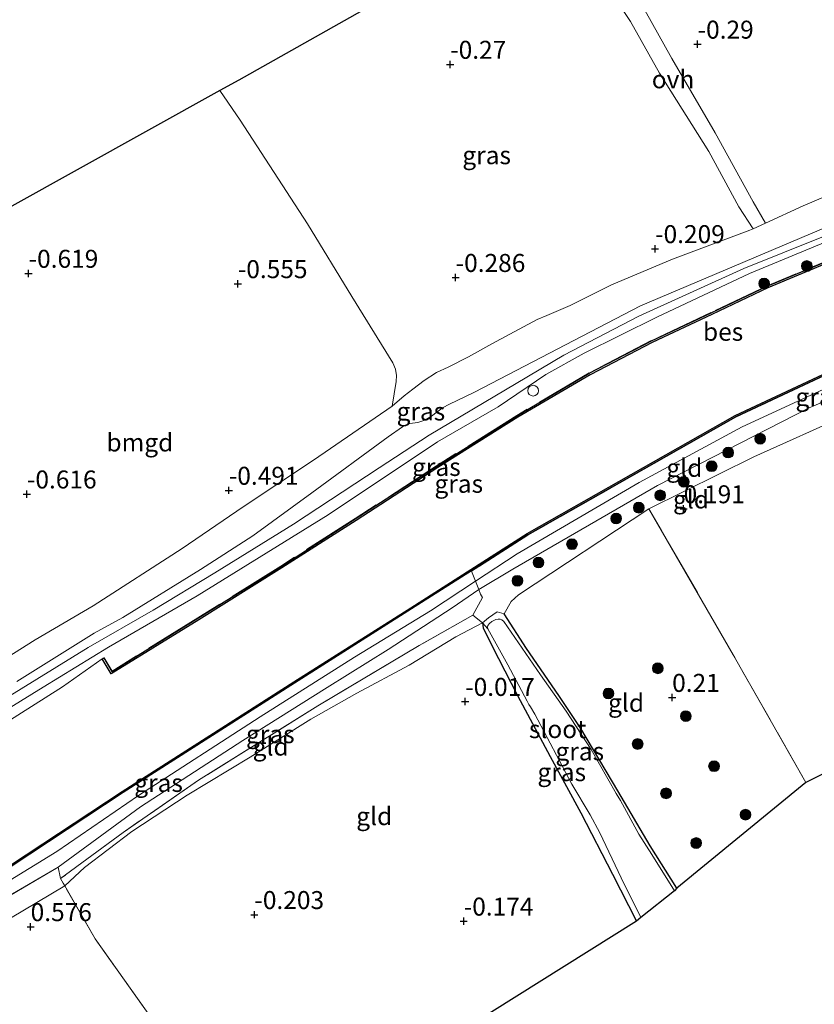
# Model space of a CAD drawing. Units: metres. Extents: x 119994 to 128714, y 443750 to 450000.
# Drawn here: x 121498 to 121609, y 448655 to 448792 of the extents above; entities that cross this region are included whole.
import ezdxf
from ezdxf.enums import TextEntityAlignment as Align

# ---------------------------------------------------------------- set-up
doc = ezdxf.new("R2010")
doc.units = ezdxf.units.M
doc.linetypes.add('IE-TERREINAFSCHEIDING', pattern=[10, 8, -2])
doc.layers.get('0').update_dxf_attribs({"lineweight": 25})
for name, color, linetype, lineweight in [('B-ME-GR-BOOM-S-B1', 93, 'Continuous', 18), ('B-ME-GW-KRUINLIJN-L-B1', 93, 'Continuous', 18), ('B-ME-GW-TEENLIJN-L-B1', 93, 'Continuous', 18), ('B-ME-IE-GRASLAND-GV-B6', 93, 'Continuous', 18), ('B-ME-IE-GRONDWERKLIJN-GROND_INGERICHT-GV-B6', 253, 'Continuous', 18), ('B-ME-IE-INRICHTINGSELEMENT-S-B1', 253, 'Continuous', 18), ('B-ME-IE-TERREINAFSCHEIDING-RASTERHEKWERK-L-B1', 8, 'IE-TERREINAFSCHEIDING', 18), ('B-ME-OB-WATERLIJN-L-B1', 133, 'OB-WATERLIJN', 18), ('B-ME-OG-WATER-GV-B6', 153, 'Continuous', 18), ('B-ME-VH-VERH_SOORT-ONVERHARD-GV-B6', 8, 'Continuous', 18)]:
    doc.layers.add(name, color=color, linetype=linetype, lineweight=lineweight)
for name, color, linetype in [('B-ME-GW-HOOGTEPUNT-S-B1', 10, 'Continuous'), ('B-ME-GW-INSTEEKWATERGANG-L-B1', 10, 'Continuous'), ('B-ME-KG-KADASTRAAL-OPNAMEDTMGRENS-L-B1', 10, 'Continuous'), ('B-ME-OB-BESCHOEIING-GV-B6', 10, 'Continuous')]:
    doc.layers.add(name, color=color, linetype=linetype)
doc.styles.add('NLCS-ISO', font='NLCS-ISO.TTF')
doc.linetypes.add('OB-WATERLIJN', pattern='A,10,[32,NLCS.SHX,S=2,R=0,X=0,Y=0],-12', length=22)

# ---------------------------------------------------------------- blocks, each defined once
blk = doc.blocks.new('hoogtepunt')
for p, q in [((-0.5, 0), (0.5, 0)), ((0, 0.5), (0, -0.5))]:
    blk.add_line(p, q)
blk = doc.blocks.new('boom')
h = blk.add_hatch(color=256)
edge = h.paths.add_edge_path()
edge.add_arc((0, 0), 0.75, 0, 360)
blk.add_circle((0, 0), 0.75)
blk = doc.blocks.new('dtb')
blk.add_circle((0, 0), 0.75)

msp = doc.modelspace()

# ---------------------------------------------------------------- linework, layer by layer
at = {"layer": 'B-ME-GW-INSTEEKWATERGANG-L-B1'}
for points in [[(121562.659, 448707.705, 0.033), (121562.76, 448707.03, 0.033), (121563.99, 448704.496, 0.033), (121567.495, 448697.613, 0.076), (121572.069, 448689.132, 0.049), (121576.348, 448681.3, 0.076), (121580.744, 448672.788, 0.068), (121584.059, 448666.223, 0.068)], [(121589.701, 448670.834, 0.12), (121585.993, 448676.705, 0.111), (121581.478, 448684.357, 0.136), (121576.326, 448693.038, 0.107), (121573.271, 448697.615, 0.12), (121568.769, 448704.134, 0.134), (121565.657, 448708.974, 0.105)]]:
    msp.add_polyline3d(points, dxfattribs=at)
at = {"layer": 'B-ME-GW-KRUINLIJN-L-B1'}
for points in [[(121584.633, 448751.791, 1.613), (121601.611, 448759.001, 1.489), (121622.861, 448768.002, 1.473), (121634.658, 448773.138, 1.358), (121635.189, 448773.478, 1.332), (121635.708, 448774.048, 1.283), (121636.046, 448774.85, 1.208), (121636.11, 448775.529, 1.12), (121635.942, 448776.528, 0.992), (121635.499, 448777.739, 0.819), (121634.363, 448780.076, 0.614), (121632.573, 448783.682, 0.297), (121631.257, 448785.916, 0.159), (121628.524, 448790.399, -0.082)], [(121642.297, 448773.478, 1.166), (121638.138, 448771.791, 1.289), (121629.39, 448768.242, 1.388), (121611.674, 448761.23, 1.396), (121599.801, 448756.294, 1.356), (121586.886, 448750.224, 1.593), (121576.794, 448745.24, 1.574), (121571.481, 448742.256, 1.565), (121564.83, 448737.769, 1.611), (121556.405, 448732.892, 1.566), (121541.189, 448722.731, 1.511), (121522.959, 448711.492, 1.353), (121510.64, 448704.331, 1.343), (121501.55, 448698.802, 1.362), (121488.875, 448690.993, 1.442), (121480.958, 448685.845, 1.432), (121475.439, 448682.282, 1.316)], [(121636.233, 448772.557, 1.403), (121622.65, 448766.855, 1.545), (121610.304, 448761.539, 1.532), (121598.981, 448756.982, 1.627), (121584.402, 448750.389, 1.681), (121573.943, 448744.968, 1.654), (121567.339, 448741.014, 1.667), (121555.234, 448733.811, 1.525), (121548.258, 448729.298, 1.674), (121536.352, 448721.443, 1.498), (121525.403, 448714.68, 1.444), (121516.832, 448709.501, 1.26), (121507.783, 448704.294, 1.328), (121496.276, 448697.211, 1.423), (121485.938, 448690.502, 1.403), (121474.868, 448683.088, 1.34), (121466.392, 448677.655, 1.355), (121452.959, 448668.802, 1.471), (121439.577, 448661.412, 1.437), (121422.886, 448652.941, 1.342)], [(121658.303, 448761.419, 1.177), (121643.083, 448755.061, 1.118), (121626.844, 448747.789, 1.2), (121618.497, 448744.092, 1.152), (121598.792, 448734.962, 1.085), (121584.442, 448727.239, 1.125), (121567.488, 448717.334, 0.99), (121561.683, 448713.5, 1.068), (121555.397, 448709.374, 1.098), (121544.861, 448702.97, 1.322), (121531.734, 448694.664, 1.234), (121514.78, 448683.721, 1.207), (121503.421, 448675.908, 1.207), (121491.224, 448668.479, 1.281)], [(121658.563, 448759.61, 1.247), (121655.088, 448758.25, 1.263), (121637.474, 448750.518, 1.223), (121620.921, 448743.156, 1.121), (121619.486, 448742.53, 1.121), (121608.081, 448737.645, 1.227), (121587.005, 448726.806, 1.071), (121566.852, 448715.174, 0.965), (121562.132, 448712.34, 1.075), (121558.447, 448709.83, 1.165), (121549.521, 448703.998, 1.463), (121541.045, 448698.755, 1.414), (121529.319, 448691.385, 1.278), (121515.065, 448682.126, 1.236), (121505.003, 448674.745, 1.276), (121503.602, 448673.759, 1.339)], [(121497.86, 448699.57, 1.44), (121508.605, 448706.294, 1.316), (121512.601, 448708.463, 1.286), (121523.419, 448715.152, 1.299), (121530.677, 448719.825, 1.348), (121538.905, 448725.782, 1.299), (121549.501, 448733.603, 1.231), (121551.524, 448734.976, 1.218), (121552.53, 448735.445, 1.228), (121553.664, 448735.606, 1.201), (121554.637, 448735.902, 1.208), (121555.559, 448736.453, 1.234), (121556.334, 448737.076, 1.237), (121557.179, 448737.678, 1.257), (121557.967, 448738.07, 1.299), (121561.515, 448739.816, 1.424), (121584.633, 448751.791, 1.613)]]:
    msp.add_polyline3d(points, dxfattribs=at)
at = {"layer": 'B-ME-GW-TEENLIJN-L-B1'}
for points in [[(121486.768, 448696.78, -0.449), (121500.411, 448705.378, -0.493), (121508.473, 448710.089, -0.365), (121520.848, 448718.046, -0.339), (121529.371, 448723.861, -0.289), (121539.129, 448730.341, -0.242), (121550.084, 448737.875, -0.033), (121551.764, 448739.283, -0.027), (121552.941, 448740.233, 0.02), (121554.511, 448741.44, 0.102), (121556.225, 448742.528, 0.09), (121557.854, 448743.301, 0.049), (121560.694, 448744.704, -0.044), (121563.928, 448746.513, -0.006), (121570.258, 448749.926, 0.02), (121571.578, 448750.459, 0.032), (121574.835, 448751.856, 0.037), (121580.589, 448754.736, 0.008), (121589.086, 448758.317, -0.012), (121599.847, 448762.322, 0.084), (121600.322, 448762.54, -0.042), (121602.035, 448763.324, 0.016), (121607.252, 448765.712, 0.198), (121613.687, 448768.462, 0.093)], [(121621.13, 448738.182, 0.06), (121618.21, 448738.136, 0.016), (121616.442, 448737.736, 0.025), (121613.618, 448736.763, 0.029), (121600.391, 448730.815, 0.033), (121585.805, 448723.57, 0.248), (121567.653, 448711.63, 0.058), (121566.622, 448710.702, 0.063), (121565.657, 448708.974, 0.105)], [(121504.527, 448671.135, 0.431), (121507.299, 448673.696, 0.295), (121513.852, 448678.708, 0.252), (121521.574, 448683.766, 0.193), (121530.338, 448689.044, 0.096), (121538.759, 448694.352, 0.096), (121545.162, 448697.926, 0.123), (121552.452, 448701.841, 0.119), (121558.95, 448705.796, 0.021), (121562.659, 448707.705, 0.033)], [(121504.527, 448671.135, 0.431), (121493.032, 448664.348, 0.739), (121491.824, 448663.3, 0.724), (121490.204, 448661.441, 0.702), (121486.102, 448656.86, 0.529), (121482.914, 448653.267, 0.589), (121479.769, 448650.604, 0.604), (121478.03, 448649.526, 0.604), (121473.757, 448646.942, 0.6), (121465.668, 448641.79, 0.461), (121462.529, 448640.239, 0.318), (121461.482, 448640.106, 0.292), (121459.862, 448640.194, 0.236), (121458.719, 448640.156, 0.228), (121457.415, 448639.779, 0.213), (121455.106, 448638.989, 0.302)]]:
    msp.add_polyline3d(points, dxfattribs=at)
at = {"layer": 'B-ME-IE-GRASLAND-GV-B6'}
for points in [[(121628.524, 448790.399, -0.082), (121630.335, 448785.185, -0.234), (121630.88, 448782.916, -0.222), (121631.392, 448779.184, -0.105), (121631.639, 448777.658, -0.033), (121631.697, 448776.778, 0.017), (121631.532, 448776.417, 0.032), (121631.029, 448775.96, 0.049), (121630.492, 448775.673, 0.049), (121627.943, 448774.745, 0.049), (121624.372, 448773.284, 0.037), (121613.687, 448768.462, 0.093), (121607.252, 448765.712, 0.198), (121602.035, 448763.324, 0.016), (121600.322, 448766.278, -0.281), (121595.035, 448775.864, -0.257), (121588.985, 448786.205, -0.313), (121580.844, 448800.848, -0.33), (121576.108, 448809.007, -0.371), (121593.717, 448818.329, -0.116), (121609.173, 448824.269, -0.199), (121613.46, 448817.104, -0.196), (121622.943, 448800.43, -0.247), (121628.524, 448790.399, -0.082)], [(121578.431, 448798.615, -0.224), (121583.248, 448791.364, -0.266), (121587.284, 448784.16, -0.27), (121594.152, 448773.257, -0.232), (121598.301, 448765.6, -0.244), (121600.322, 448762.54, -0.042)], [(121600.322, 448762.54, -0.042), (121599.847, 448762.322, 0.084), (121589.086, 448758.317, -0.012), (121580.589, 448754.736, 0.008), (121574.835, 448751.856, 0.037), (121571.578, 448750.459, 0.032), (121570.258, 448749.926, 0.02), (121563.928, 448746.513, -0.006), (121560.694, 448744.704, -0.044), (121557.854, 448743.301, 0.049), (121556.225, 448742.528, 0.09), (121554.511, 448741.44, 0.102), (121552.941, 448740.233, 0.02), (121551.764, 448739.283, -0.027), (121550.084, 448737.875, -0.033), (121550.618, 448741.287, -0.263), (121550.679, 448742.101, -0.272), (121550.561, 448743.008, -0.272), (121550.159, 448743.89, -0.275), (121544.457, 448753.107, -0.31), (121538.286, 448763.224, -0.341), (121528.946, 448777.614, -0.439), (121526.125, 448781.748, -0.468), (121528.768, 448783.216, -0.497), (121549.981, 448795.177, -0.132)], [(121488.875, 448690.993, 1.442), (121501.55, 448698.802, 1.362), (121510.64, 448704.331, 1.343), (121522.959, 448711.492, 1.353), (121541.189, 448722.731, 1.511), (121556.405, 448732.892, 1.566), (121564.83, 448737.769, 1.611), (121571.481, 448742.256, 1.565), (121576.794, 448745.24, 1.574), (121586.886, 448750.224, 1.593), (121599.801, 448756.294, 1.356), (121611.674, 448761.23, 1.396), (121629.39, 448768.242, 1.388), (121638.138, 448771.791, 1.289), (121642.297, 448773.478, 1.166), (121642.606, 448772.768, 1.044), (121643.253, 448771.292, 0.759)], [(121638.138, 448771.791, 1.289), (121629.39, 448768.242, 1.388), (121611.674, 448761.23, 1.396), (121599.801, 448756.294, 1.356), (121586.886, 448750.224, 1.593), (121576.794, 448745.24, 1.574), (121571.481, 448742.256, 1.565), (121564.83, 448737.769, 1.611), (121556.405, 448732.892, 1.566), (121541.189, 448722.731, 1.511), (121522.959, 448711.492, 1.353), (121510.64, 448704.331, 1.343), (121501.55, 448698.802, 1.362), (121488.875, 448690.993, 1.442)], [(121643.253, 448771.292, 0.759), (121643.009, 448771.188, 0.759), (121638.646, 448769.326, 0.82), (121624.382, 448763.472, 0.842), (121615.48, 448760.065, 0.788), (121602.247, 448754.559, 0.834), (121594.438, 448750.827, 0.828), (121586.147, 448746.929, 0.804), (121577.505, 448742.427, 0.806), (121567.443, 448736.534, 0.804), (121556.295, 448729.521, 0.86), (121544.946, 448722.181, 0.884), (121534.617, 448715.579, 0.912), (121523.059, 448708.361, 0.942), (121511.088, 448700.958, 0.97), (121509.972, 448702.843, 0.964), (121509.757, 448702.716, 0.5), (121504.205, 448698.83, 0.5), (121494.139, 448692.453, 0.5)], [(121486.768, 448696.78, -0.449), (121500.411, 448705.378, -0.493), (121508.473, 448710.089, -0.365), (121520.848, 448718.046, -0.339), (121529.371, 448723.861, -0.289), (121539.129, 448730.341, -0.242), (121550.084, 448737.875, -0.033), (121551.764, 448739.283, -0.027), (121552.941, 448740.233, 0.02), (121554.511, 448741.44, 0.102), (121556.225, 448742.528, 0.09), (121557.854, 448743.301, 0.049), (121560.694, 448744.704, -0.044), (121563.928, 448746.513, -0.006), (121570.258, 448749.926, 0.02), (121571.578, 448750.459, 0.032), (121574.835, 448751.856, 0.037), (121580.589, 448754.736, 0.008), (121589.086, 448758.317, -0.012), (121599.847, 448762.322, 0.084), (121600.322, 448762.54, -0.042), (121602.035, 448763.324, 0.016), (121607.252, 448765.712, 0.198), (121613.687, 448768.462, 0.093)], [(121622.861, 448768.002, 1.473), (121601.611, 448759.001, 1.489), (121584.633, 448751.791, 1.613), (121561.515, 448739.816, 1.424), (121557.967, 448738.07, 1.299), (121557.179, 448737.678, 1.257), (121556.334, 448737.076, 1.237), (121555.559, 448736.453, 1.234), (121554.637, 448735.902, 1.208), (121553.664, 448735.606, 1.201), (121552.53, 448735.445, 1.228), (121551.524, 448734.976, 1.218), (121549.501, 448733.603, 1.231), (121538.905, 448725.782, 1.299), (121530.677, 448719.825, 1.348), (121523.419, 448715.152, 1.299), (121512.601, 448708.463, 1.286), (121508.605, 448706.294, 1.316), (121497.86, 448699.57, 1.44)], [(121497.86, 448699.57, 1.44), (121508.605, 448706.294, 1.316), (121512.601, 448708.463, 1.286), (121523.419, 448715.152, 1.299), (121530.677, 448719.825, 1.348), (121538.905, 448725.782, 1.299), (121549.501, 448733.603, 1.231), (121551.524, 448734.976, 1.218), (121552.53, 448735.445, 1.228), (121553.664, 448735.606, 1.201), (121554.637, 448735.902, 1.208), (121555.559, 448736.453, 1.234), (121556.334, 448737.076, 1.237), (121557.179, 448737.678, 1.257), (121557.967, 448738.07, 1.299), (121561.515, 448739.816, 1.424), (121584.633, 448751.791, 1.613), (121601.611, 448759.001, 1.489), (121622.861, 448768.002, 1.473)], [(121658.032, 448763.303, 1.176), (121638.656, 448755.245, 1.197), (121625.963, 448749.458, 1.159), (121617.581, 448745.543, 1.158), (121597.892, 448736.347, 1.097), (121568.976, 448719.918, 1.109), (121561.131, 448714.923, 1.059), (121561.113, 448714.971, 1.059), (121568.95, 448719.961, 1.109), (121597.869, 448736.391, 1.097), (121625.942, 448749.503, 1.159), (121638.636, 448755.291, 1.197), (121658.024, 448763.354, 1.176), (121658.032, 448763.303, 1.176)], [(121561.131, 448714.923, 1.059), (121561.683, 448713.5, 1.068), (121562.132, 448712.34, 1.075), (121558.447, 448709.83, 1.165), (121549.521, 448703.998, 1.463), (121541.045, 448698.755, 1.414), (121529.319, 448691.385, 1.278), (121515.065, 448682.126, 1.236), (121505.003, 448674.745, 1.276), (121503.602, 448673.759, 1.339), (121492.843, 448667.42, 0.917), (121481.402, 448660.37, 1.231), (121474.051, 448655.957, 1.268), (121473.038, 448659.054, 1.03), (121479.068, 448662.698, 0.995), (121497.075, 448673.846, 1.135), (121512.65, 448684.114, 1.117), (121536.486, 448699.341, 1.117), (121552.776, 448709.663, 1.123), (121561.113, 448714.971, 1.059), (121561.131, 448714.923, 1.059)], [(121561.312, 448708.791, 0.382), (121553.858, 448704.594, 0.706), (121539.737, 448696.163, 0.815), (121523.129, 448685.828, 0.784), (121512.67, 448678.589, 0.796), (121503.945, 448672.151, 1.148), (121503.602, 448673.759, 1.339), (121505.003, 448674.745, 1.276), (121515.065, 448682.126, 1.236), (121529.319, 448691.385, 1.278), (121541.045, 448698.755, 1.414), (121549.521, 448703.998, 1.463), (121558.447, 448709.83, 1.165), (121562.132, 448712.34, 1.075), (121562.379, 448711.703, 0.981), (121562.66, 448711.236, 0.779), (121561.312, 448708.791, 0.382)], [(121565.657, 448708.974, 0.105), (121568.769, 448704.134, 0.134), (121573.271, 448697.615, 0.12), (121576.326, 448693.038, 0.107), (121581.478, 448684.357, 0.136), (121585.993, 448676.705, 0.111), (121589.701, 448670.834, 0.12), (121589.369, 448670.459, -0.21), (121586.186, 448675.527, -0.21), (121584.395, 448678.347, -0.21), (121581.827, 448683.001, -0.21), (121581.251, 448684.007, -0.21), (121577.751, 448690.089, -0.21), (121574.309, 448695.452, -0.21), (121570.731, 448700.481, -0.21), (121565.634, 448707.908, -0.21), (121565.352, 448708.124, -0.21), (121565.11, 448708.228, -0.21), (121564.823, 448708.221, -0.21), (121564.493, 448708.172, -0.21), (121563.963, 448707.93, -0.21), (121563.617, 448707.622, -0.21), (121563.385, 448707.337, -0.21), (121563.346, 448707.108, -0.21), (121563.392, 448706.88, -0.21), (121562.659, 448707.705, 0.033), (121563.498, 448708.406, 0.074), (121564.711, 448709.244, 0.084), (121565.657, 448708.974, 0.105)], [(121563.392, 448706.88, -0.21), (121566.166, 448701.876, -0.21), (121568.841, 448696.853, -0.21), (121569.087, 448696.392, -0.21), (121569.313, 448696.029, -0.21), (121569.925, 448695.013, -0.21), (121575.074, 448685.3, -0.21), (121577.611, 448681.048, -0.21), (121578.983, 448678.535, -0.21), (121581.961, 448672.263, -0.21), (121584.681, 448666.74, -0.21), (121584.059, 448666.223, 0.068), (121580.744, 448672.788, 0.068), (121576.348, 448681.3, 0.076), (121572.069, 448689.132, 0.049), (121567.495, 448697.613, 0.076), (121563.99, 448704.496, 0.033), (121562.76, 448707.03, 0.033), (121562.659, 448707.705, 0.033), (121563.392, 448706.88, -0.21)]]:
    msp.add_polyline3d(points, dxfattribs=at)
at = {"layer": 'B-ME-IE-GRONDWERKLIJN-GROND_INGERICHT-GV-B6'}
for points in [[(121550.084, 448737.875, -0.033), (121539.129, 448730.341, -0.242), (121529.371, 448723.861, -0.289), (121520.848, 448718.046, -0.339), (121508.473, 448710.089, -0.365), (121500.411, 448705.378, -0.493), (121486.768, 448696.78, -0.449), (121472.042, 448687.522, -0.234), (121469.32, 448691.798, -0.427), (121463.275, 448701.764, -0.573), (121446.556, 448729.752, -0.659), (121466.677, 448744.826, -0.644), (121486.798, 448759.9, -0.63), (121526.125, 448781.748, -0.468), (121528.946, 448777.614, -0.439), (121538.286, 448763.224, -0.341), (121544.457, 448753.107, -0.31), (121550.159, 448743.89, -0.275), (121550.561, 448743.008, -0.272), (121550.679, 448742.101, -0.272), (121550.618, 448741.287, -0.263), (121550.084, 448737.875, -0.033)], [(121619.486, 448742.53, 1.121), (121608.081, 448737.645, 1.227), (121587.005, 448726.806, 1.071), (121566.852, 448715.174, 0.965), (121562.132, 448712.34, 1.075), (121561.683, 448713.5, 1.068), (121561.131, 448714.923, 1.059), (121568.976, 448719.918, 1.109), (121597.892, 448736.347, 1.097), (121617.581, 448745.543, 1.158), (121618.497, 448744.092, 1.152), (121619.486, 448742.53, 1.121)], [(121613.618, 448736.763, 0.029), (121600.391, 448730.815, 0.033), (121585.805, 448723.57, 0.248), (121567.653, 448711.63, 0.058), (121566.622, 448710.702, 0.063), (121565.657, 448708.974, 0.105), (121564.711, 448709.244, 0.084), (121563.498, 448708.406, 0.074), (121562.659, 448707.705, 0.033), (121561.312, 448708.791, 0.382), (121562.66, 448711.236, 0.779), (121562.379, 448711.703, 0.981), (121562.132, 448712.34, 1.075), (121566.852, 448715.174, 0.965), (121587.005, 448726.806, 1.071), (121608.081, 448737.645, 1.227), (121619.486, 448742.53, 1.121)], [(121641.698, 448702.5, 0.064), (121607.634, 448685.506, 0.135), (121597.538, 448703.265, 0.135), (121585.805, 448723.57, 0.248), (121600.391, 448730.815, 0.033), (121613.618, 448736.763, 0.029), (121616.442, 448737.736, 0.025), (121618.21, 448738.136, 0.016), (121621.13, 448738.182, 0.06), (121621.008, 448737.345, 0.072), (121621.789, 448735.071, 0.103), (121624.998, 448729.425, 0.135), (121628.397, 448723.816, 0.099), (121632.969, 448717.144, 0.099), (121637.01, 448710.193, 0.041), (121639.477, 448705.941, 0.064), (121641.698, 448702.5, 0.064)], [(121607.634, 448685.506, 0.135), (121589.701, 448670.834, 0.12), (121585.993, 448676.705, 0.111), (121581.478, 448684.357, 0.136), (121576.326, 448693.038, 0.107), (121573.271, 448697.615, 0.12), (121568.769, 448704.134, 0.134), (121565.657, 448708.974, 0.105), (121566.622, 448710.702, 0.063), (121567.653, 448711.63, 0.058), (121585.805, 448723.57, 0.248), (121597.538, 448703.265, 0.135), (121607.634, 448685.506, 0.135)], [(121562.659, 448707.705, 0.033), (121558.95, 448705.796, 0.021), (121552.452, 448701.841, 0.119), (121545.162, 448697.926, 0.123), (121538.759, 448694.352, 0.096), (121530.338, 448689.044, 0.096), (121521.574, 448683.766, 0.193), (121513.852, 448678.708, 0.252), (121507.299, 448673.696, 0.295), (121504.527, 448671.135, 0.431), (121504.304, 448671.524, 0.455), (121503.945, 448672.151, 1.148), (121512.67, 448678.589, 0.796), (121523.129, 448685.828, 0.784), (121539.737, 448696.163, 0.815), (121553.858, 448704.594, 0.706), (121561.312, 448708.791, 0.382), (121562.659, 448707.705, 0.033)], [(121584.059, 448666.223, 0.068), (121557.361, 448649.482, -0.02), (121530.663, 448632.74, -0.108), (121523.047, 448643.675, -0.108), (121508.762, 448663.774, -0.033), (121504.527, 448671.135, 0.431), (121507.299, 448673.696, 0.295), (121513.852, 448678.708, 0.252), (121521.574, 448683.766, 0.193), (121530.338, 448689.044, 0.096), (121538.759, 448694.352, 0.096), (121545.162, 448697.926, 0.123), (121552.452, 448701.841, 0.119), (121558.95, 448705.796, 0.021), (121562.659, 448707.705, 0.033), (121562.76, 448707.03, 0.033), (121563.99, 448704.496, 0.033), (121567.495, 448697.613, 0.076), (121572.069, 448689.132, 0.049), (121576.348, 448681.3, 0.076), (121580.744, 448672.788, 0.068), (121584.059, 448666.223, 0.068)], [(121492.843, 448667.42, 0.917), (121503.602, 448673.759, 1.339), (121503.945, 448672.151, 1.148)], [(121503.945, 448672.151, 1.148), (121504.304, 448671.524, 0.455), (121504.527, 448671.135, 0.431), (121493.032, 448664.348, 0.739)], [(121493.032, 448664.348, 0.739), (121504.527, 448671.135, 0.431), (121508.762, 448663.774, -0.033), (121523.047, 448643.675, -0.108), (121530.663, 448632.74, -0.108)]]:
    msp.add_polyline3d(points, dxfattribs=at)
at = {"layer": 'B-ME-IE-TERREINAFSCHEIDING-RASTERHEKWERK-L-B1'}
for p, q in [((121503.602, 448673.759, 1.339), (121492.843, 448667.42, 0.917)), ((121503.945, 448672.151, 1.148), (121503.602, 448673.759, 1.339))]:
    msp.add_line(p, q, dxfattribs=at)
for points in [[(121643.187, 448771.318, 0.759), (121642.989, 448771.234, 0.759), (121638.627, 448769.372, 0.82), (121624.364, 448763.518, 0.842), (121615.461, 448760.111, 0.788), (121602.227, 448754.605, 0.834), (121594.417, 448750.872, 0.828), (121586.125, 448746.974, 0.804), (121577.481, 448742.471, 0.806), (121567.417, 448736.577, 0.804), (121556.268, 448729.563, 0.86), (121544.919, 448722.223, 0.884), (121534.59, 448715.621, 0.912), (121523.033, 448708.403, 0.942), (121511.105, 448701.027, 0.97), (121510.029, 448702.844, 0.964)], [(121658.032, 448763.303, 1.176), (121638.656, 448755.245, 1.197), (121625.963, 448749.458, 1.159), (121617.581, 448745.543, 1.158), (121597.892, 448736.347, 1.097), (121568.976, 448719.918, 1.109), (121561.131, 448714.923, 1.059)], [(121607.634, 448685.506, 0.135), (121597.538, 448703.265, 0.135), (121585.805, 448723.57, 0.248)], [(121561.113, 448714.971, 1.059), (121561.131, 448714.923, 1.059), (121561.683, 448713.5, 1.068), (121562.132, 448712.34, 1.075), (121562.379, 448711.703, 0.981), (121562.66, 448711.236, 0.779), (121561.312, 448708.791, 0.382), (121553.858, 448704.594, 0.706), (121539.737, 448696.163, 0.815), (121523.129, 448685.828, 0.784), (121512.67, 448678.589, 0.796), (121503.945, 448672.151, 1.148)], [(121565.657, 448708.974, 0.105), (121564.711, 448709.244, 0.084), (121563.498, 448708.406, 0.074), (121562.659, 448707.705, 0.033)], [(121563.392, 448706.88, -0.21), (121562.659, 448707.705, 0.033), (121561.312, 448708.791, 0.382)], [(121530.663, 448632.74, -0.108), (121523.047, 448643.675, -0.108), (121508.762, 448663.774, -0.033), (121504.527, 448671.135, 0.431), (121504.304, 448671.524, 0.455), (121503.945, 448672.151, 1.148)]]:
    msp.add_polyline3d(points, dxfattribs=at)
at = {"layer": 'B-ME-KG-KADASTRAAL-OPNAMEDTMGRENS-L-B1'}
for points in [[(121611.555, 448825.185, -0.156), (121609.173, 448824.269, -0.199), (121593.717, 448818.329, -0.116), (121576.108, 448809.007, -0.371), (121573.522, 448807.639, -0.244), (121549.981, 448795.177, -0.132), (121528.768, 448783.216, -0.497), (121526.125, 448781.748, -0.468), (121486.798, 448759.9, -0.63)], [(121665.402, 448712.096, -0.135), (121647.275, 448704.754, -0.085), (121646.376, 448704.331, -0.526), (121643.138, 448703.069, -0.526), (121641.698, 448702.5, 0.064), (121607.634, 448685.506, 0.135), (121589.701, 448670.834, 0.12), (121589.369, 448670.459, -0.21), (121584.681, 448666.74, -0.21), (121584.059, 448666.223, 0.068), (121557.361, 448649.482, -0.02), (121530.663, 448632.74, -0.108)]]:
    msp.add_polyline3d(points, dxfattribs=at)
at = {"layer": 'B-ME-OB-BESCHOEIING-GV-B6'}
for points in [[(121496.967, 448674.015, 0.5), (121512.541, 448684.282, 0.5), (121536.379, 448699.51, 0.5), (121552.669, 448709.832, 0.5), (121561.006, 448715.14, 0.5), (121568.847, 448720.132, 0.5), (121597.777, 448736.569, 0.5), (121625.858, 448749.685, 0.5), (121638.556, 448755.474, 0.5), (121657.995, 448763.559, 0.5), (121658.024, 448763.354, 1.176)], [(121658.024, 448763.354, 1.176), (121638.636, 448755.291, 1.197), (121625.942, 448749.503, 1.159), (121597.869, 448736.391, 1.097), (121568.95, 448719.961, 1.109), (121561.113, 448714.971, 1.059), (121552.776, 448709.663, 1.123), (121536.486, 448699.341, 1.117), (121512.65, 448684.114, 1.117), (121497.075, 448673.846, 1.135)], [(121615.573, 448759.833, 0.5), (121602.349, 448754.331, 0.5), (121594.545, 448750.601, 0.5), (121586.258, 448746.705, 0.5), (121577.626, 448742.208, 0.5), (121567.573, 448736.32, 0.5), (121556.429, 448729.31, 0.5), (121545.081, 448721.971, 0.5), (121534.751, 448715.368, 0.5), (121523.191, 448708.149, 0.5), (121511.003, 448700.611, 0.5), (121509.757, 448702.716, 0.5), (121509.972, 448702.843, 0.964), (121511.088, 448700.958, 0.97), (121523.059, 448708.361, 0.942), (121534.617, 448715.579, 0.912), (121544.946, 448722.181, 0.884), (121556.295, 448729.521, 0.86), (121567.443, 448736.534, 0.804), (121577.505, 448742.427, 0.806), (121586.147, 448746.929, 0.804), (121594.438, 448750.827, 0.828), (121602.247, 448754.559, 0.834), (121615.48, 448760.065, 0.788)]]:
    msp.add_polyline3d(points, dxfattribs=at)
at = {"layer": 'B-ME-OB-WATERLIJN-L-B1'}
for points in [[(121643.349, 448771.062, 0.5), (121638.743, 448769.095, 0.5), (121624.474, 448763.24, 0.5), (121615.573, 448759.833, 0.5), (121602.349, 448754.331, 0.5), (121594.545, 448750.601, 0.5), (121586.258, 448746.705, 0.5), (121577.626, 448742.208, 0.5), (121567.573, 448736.32, 0.5), (121556.429, 448729.31, 0.5), (121545.081, 448721.971, 0.5), (121534.751, 448715.368, 0.5), (121523.191, 448708.149, 0.5), (121511.003, 448700.611, 0.5), (121509.757, 448702.716, 0.5)], [(121657.995, 448763.559, 0.5), (121638.556, 448755.474, 0.5), (121625.858, 448749.685, 0.5), (121597.777, 448736.569, 0.5), (121568.847, 448720.132, 0.5), (121561.006, 448715.14, 0.5), (121552.669, 448709.832, 0.5), (121536.379, 448699.51, 0.5), (121512.541, 448684.282, 0.5), (121496.967, 448674.015, 0.5), (121478.965, 448662.869, 0.5)], [(121509.757, 448702.716, 0.5), (121504.205, 448698.83, 0.5), (121494.139, 448692.453, 0.5), (121479.957, 448683.029, 0.5), (121476.655, 448680.654, 0.5), (121457.014, 448667.978, 0.5), (121456.663, 448667.863, 0.5), (121456.409, 448667.812, 0.5), (121456.177, 448667.766, 0.5), (121455.974, 448667.681, 0.5), (121455.868, 448667.55, 0.5), (121455.585, 448667.207, 0.5), (121447.459, 448662.562, 0.5), (121436.107, 448656.345, 0.5), (121427.426, 448652.05, 0.5), (121415.791, 448646.59, 0.5), (121409.904, 448643.994, 0.5)]]:
    msp.add_polyline3d(points, dxfattribs=at)
at = {"layer": 'B-ME-OG-WATER-GV-B6'}
for points in [[(121494.139, 448692.453, 0.5), (121504.205, 448698.83, 0.5), (121509.757, 448702.716, 0.5), (121511.003, 448700.611, 0.5), (121523.191, 448708.149, 0.5), (121534.751, 448715.368, 0.5), (121545.081, 448721.971, 0.5), (121556.429, 448729.31, 0.5), (121567.573, 448736.32, 0.5), (121577.626, 448742.208, 0.5), (121586.258, 448746.705, 0.5), (121594.545, 448750.601, 0.5), (121602.349, 448754.331, 0.5), (121615.573, 448759.833, 0.5), (121624.474, 448763.24, 0.5), (121638.743, 448769.095, 0.5), (121643.349, 448771.062, 0.5), (121643.384, 448770.981, 0.5), (121647.142, 448772.633, 0.5), (121647.124, 448772.672, 0.5), (121656.13, 448776.515, 0.5), (121657.995, 448763.559, 0.5)], [(121657.995, 448763.559, 0.5), (121638.556, 448755.474, 0.5), (121625.858, 448749.685, 0.5), (121597.777, 448736.569, 0.5), (121568.847, 448720.132, 0.5), (121561.006, 448715.14, 0.5), (121552.669, 448709.832, 0.5), (121536.379, 448699.51, 0.5), (121512.541, 448684.282, 0.5), (121496.967, 448674.015, 0.5)], [(121589.369, 448670.459, -0.21), (121584.681, 448666.74, -0.21), (121581.961, 448672.263, -0.21), (121578.983, 448678.535, -0.21), (121577.611, 448681.048, -0.21), (121575.074, 448685.3, -0.21), (121569.925, 448695.013, -0.21), (121569.313, 448696.029, -0.21), (121569.087, 448696.392, -0.21), (121568.841, 448696.853, -0.21), (121566.166, 448701.876, -0.21), (121563.392, 448706.88, -0.21), (121563.346, 448707.108, -0.21), (121563.385, 448707.337, -0.21), (121563.617, 448707.622, -0.21), (121563.963, 448707.93, -0.21), (121564.493, 448708.172, -0.21), (121564.823, 448708.221, -0.21), (121565.11, 448708.228, -0.21), (121565.352, 448708.124, -0.21), (121565.634, 448707.908, -0.21), (121570.731, 448700.481, -0.21), (121574.309, 448695.452, -0.21), (121577.751, 448690.089, -0.21), (121581.251, 448684.007, -0.21), (121581.827, 448683.001, -0.21), (121584.395, 448678.347, -0.21), (121586.186, 448675.527, -0.21), (121589.369, 448670.459, -0.21)]]:
    msp.add_polyline3d(points, dxfattribs=at)
at = {"layer": 'B-ME-VH-VERH_SOORT-ONVERHARD-GV-B6'}
msp.add_polyline3d([(121602.035, 448763.324, 0.016), (121600.322, 448762.54, -0.042), (121598.301, 448765.6, -0.244), (121594.152, 448773.257, -0.232), (121587.284, 448784.16, -0.27), (121583.248, 448791.364, -0.266), (121578.431, 448798.615, -0.224), (121576.656, 448801.687, -0.313), (121573.522, 448807.639, -0.244), (121576.108, 448809.007, -0.371), (121580.844, 448800.848, -0.33), (121588.985, 448786.205, -0.313), (121595.035, 448775.864, -0.257), (121600.322, 448766.278, -0.281), (121602.035, 448763.324, 0.016)], dxfattribs=at)

# ---------------------------------------------------------------- block references
at = {"layer": 'B-ME-GR-BOOM-S-B1', "rotation": 90}
for p in [(121607.773, 448757.344, 0.956), (121601.822, 448754.914, 0.925), (121601.275, 448733.331, 0.478), (121596.833, 448731.401, 0.385), (121594.533, 448729.502, 0.462), (121590.662, 448727.339, 0.451), (121587.371, 448725.457, 0.44), (121584.385, 448723.749, 0.5), (121581.247, 448722.231, 0.436), (121575.095, 448718.657, 0.428), (121570.433, 448716.112, 0.429), (121567.504, 448713.578, 0.386), (121587.033, 448701.403, 0.23), (121580.164, 448697.904, 0.186), (121590.938, 448694.751, 0.16), (121584.234, 448690.88, 0.182), (121594.861, 448687.787, 0.213), (121588.183, 448684.011, 0.204), (121599.235, 448681.049, 0.204), (121592.366, 448677.1, 0.199)]:
    msp.add_blockref('boom', p, dxfattribs=at)
at = {"layer": 'B-ME-GW-HOOGTEPUNT-S-B1', "rotation": 90}
for p in [(121592.568, 448788.187, -0.29), (121592.568, 448788.187, -0.29), (121558.146, 448785.382, -0.27), (121558.146, 448785.382, -0.27), (121586.653, 448759.749, -0.209), (121586.653, 448759.749, -0.209), (121499.499, 448756.319, -0.619), (121499.499, 448756.319, -0.619), (121558.907, 448755.742, -0.286), (121558.907, 448755.742, -0.286), (121528.601, 448754.88, -0.555), (121528.601, 448754.88, -0.555), (121499.262, 448725.629, -0.616), (121499.262, 448725.629, -0.616), (121527.351, 448726.143, -0.491), (121527.351, 448726.143, -0.491), (121590.625, 448723.574, 0.191), (121590.625, 448723.574, 0.191), (121560.233, 448696.782, -0.017), (121560.233, 448696.782, -0.017), (121589.032, 448697.341, 0.21), (121589.032, 448697.341, 0.21), (121530.907, 448667.141, -0.203), (121530.907, 448667.141, -0.203), (121560.034, 448666.23, -0.174), (121560.034, 448666.23, -0.174), (121499.785, 448665.462, 0.576), (121499.785, 448665.462, 0.576)]:
    msp.add_blockref('hoogtepunt', p, dxfattribs=at)
at = {"layer": 'B-ME-IE-INRICHTINGSELEMENT-S-B1', "rotation": 90}
msp.add_blockref('dtb', (121569.691, 448740.01, 1.804), dxfattribs=at)

# ---------------------------------------------------------------- texts
at = {"layer": 'B-ME-GW-HOOGTEPUNT-S-B1', "ltscale": 0.2, "style": 'NLCS-ISO'}
for s, p in [('-0.29', (121592.568, 448788.187, -0.29)), ('-0.29', (121592.568, 448788.187, -0.29)), ('-0.27', (121558.146, 448785.382, -0.27)), ('-0.27', (121558.146, 448785.382, -0.27)), ('-0.209', (121586.653, 448759.749, -0.209)), ('-0.209', (121586.653, 448759.749, -0.209)), ('-0.619', (121499.499, 448756.319, -0.619)), ('-0.619', (121499.499, 448756.319, -0.619)), ('-0.286', (121558.907, 448755.742, -0.286)), ('-0.286', (121558.907, 448755.742, -0.286)), ('-0.555', (121528.601, 448754.88, -0.555)), ('-0.555', (121528.601, 448754.88, -0.555)), ('-0.616', (121499.262, 448725.629, -0.616)), ('-0.616', (121499.262, 448725.629, -0.616)), ('-0.491', (121527.351, 448726.143, -0.491)), ('-0.491', (121527.351, 448726.143, -0.491)), ('0.191', (121590.625, 448723.574, 0.191)), ('0.191', (121590.625, 448723.574, 0.191)), ('-0.017', (121560.233, 448696.782, -0.017)), ('-0.017', (121560.233, 448696.782, -0.017)), ('0.21', (121589.032, 448697.341, 0.21)), ('0.21', (121589.032, 448697.341, 0.21)), ('-0.203', (121530.907, 448667.141, -0.203)), ('-0.203', (121530.907, 448667.141, -0.203)), ('-0.174', (121560.034, 448666.23, -0.174)), ('-0.174', (121560.034, 448666.23, -0.174)), ('0.576', (121499.785, 448665.462, 0.576)), ('0.576', (121499.785, 448665.462, 0.576))]:
    msp.add_text(s, height=2.5, dxfattribs=at).set_placement(p, align=Align.BOTTOM_LEFT)
at = {"layer": 'B-ME-IE-GRASLAND-GV-B6', "ltscale": 0.2, "style": 'NLCS-ISO'}
for p in [(121563.2235, 448772.757), (121609.5725, 448739.1385), (121554.076, 448737.127), (121556.231, 448729.405), (121559.346, 448727.066), (121533.131, 448692.2455), (121576.18, 448689.8515), (121573.67, 448686.964), (121517.585, 448685.464)]:
    msp.add_text('gras', height=2.5, dxfattribs=at).set_placement(p, align=Align.MIDDLE_CENTER)
at = {"layer": 'B-ME-IE-GRONDWERKLIJN-GROND_INGERICHT-GV-B6', "ltscale": 0.2, "style": 'NLCS-ISO'}
for s, p in [('bmgd', (121514.9849, 448732.8085)), ('gld', (121590.7335, 448729.279)), ('gld', (121591.6502, 448724.8817)), ('gld', (121582.6216, 448696.6028)), ('gld', (121533.177, 448690.5174)), ('gld', (121547.5877, 448680.8384))]:
    msp.add_text(s, height=2.5, dxfattribs=at).set_placement(p, align=Align.MIDDLE_CENTER)
at = {"layer": 'B-ME-OB-BESCHOEIING-GV-B6', "ltscale": 0.2, "style": 'NLCS-ISO'}
msp.add_text('bes', height=2.5, dxfattribs=at).set_placement((121596.1181, 448748.2037), align=Align.MIDDLE_CENTER)
at = {"layer": 'B-ME-OG-WATER-GV-B6', "ltscale": 0.2, "style": 'NLCS-ISO'}
msp.add_text('sloot', height=2.5, dxfattribs=at).set_placement((121573.1016, 448692.9449), align=Align.MIDDLE_CENTER)
at = {"layer": 'B-ME-VH-VERH_SOORT-ONVERHARD-GV-B6', "ltscale": 0.2, "style": 'NLCS-ISO'}
msp.add_text('ovh', height=2.5, dxfattribs=at).set_placement((121589.152, 448783.3141), align=Align.MIDDLE_CENTER)

doc.saveas('drawing.dxf')
